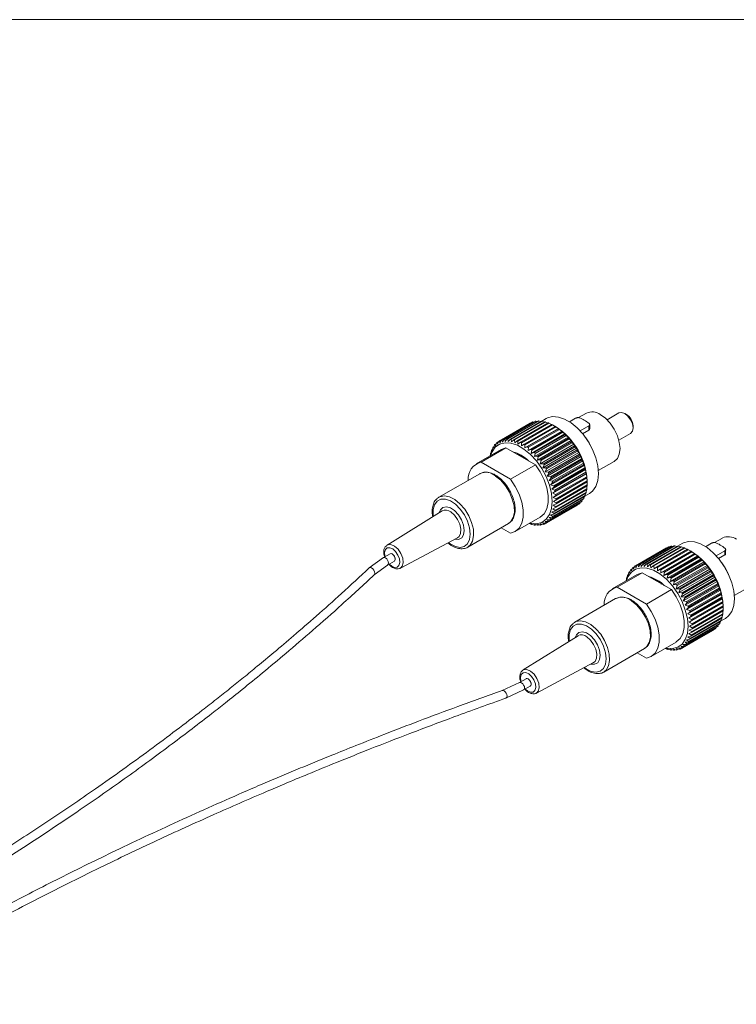
# Model space of a CAD drawing. Units: inches. Extents: x 0.3 to 10.6, y 0.4 to 8.2.
# Drawn here: x 9 to 9.7, y 7.2 to 8.2 of the extents above; entities that cross this region are included whole.
import ezdxf

# ---------------------------------------------------------------- set-up
doc = ezdxf.new("R2010")
doc.units = ezdxf.units.IN
doc.header["$MEASUREMENT"] = 0

msp = doc.modelspace()

# ---------------------------------------------------------------- linework, layer by layer
at = {"color": 7, "linetype": 'Continuous', "lineweight": 0}
for p, q in [((0.3299, 8.1921), (10.6299, 8.1921)), ((9.5497, 7.7771), (9.545, 7.7743)), ((9.5803, 7.7774), (9.574, 7.7738)), ((9.5915, 7.7828), (9.5833, 7.7781)), ((9.6253, 7.783), (9.613, 7.7759)), ((9.6332, 7.7814), (9.6315, 7.7824)), ((9.5329, 7.7722), (9.5006, 7.7536)), ((9.5332, 7.7724), (9.5009, 7.7538)), ((9.5353, 7.7734), (9.503, 7.7547)), ((9.5359, 7.7736), (9.5037, 7.755)), ((9.5382, 7.7742), (9.5059, 7.7556)), ((9.5389, 7.7743), (9.5066, 7.7557)), ((9.5413, 7.7745), (9.509, 7.7559)), ((9.5421, 7.7746), (9.5098, 7.7559)), ((9.5446, 7.7744), (9.5124, 7.7558)), ((9.5454, 7.7743), (9.5132, 7.7557)), ((9.5481, 7.7738), (9.5158, 7.7551)), ((9.5489, 7.7735), (9.5166, 7.7549)), ((9.5516, 7.7726), (9.5194, 7.754)), ((9.5525, 7.7723), (9.5202, 7.7537)), ((9.5552, 7.771), (9.523, 7.7524)), ((9.5561, 7.7706), (9.5238, 7.752)), ((9.5589, 7.769), (9.5266, 7.7504)), ((9.5624, 7.7668), (9.5273, 7.7465)), ((9.5597, 7.7684), (9.5275, 7.7498)), ((9.5625, 7.7665), (9.5302, 7.7479)), ((9.5634, 7.7658), (9.5311, 7.7472)), ((9.5335, 7.7724), (9.5332, 7.7724)), ((9.5368, 7.7734), (9.5359, 7.7736)), ((9.5403, 7.774), (9.5389, 7.7743)), ((9.5439, 7.774), (9.5421, 7.7746)), ((9.5476, 7.7735), (9.5454, 7.7743)), ((9.5513, 7.7724), (9.5489, 7.7735)), ((9.5551, 7.771), (9.5525, 7.7723)), ((9.5589, 7.769), (9.5561, 7.7706)), ((9.5596, 7.7686), (9.5589, 7.769)), ((9.5589, 7.769), (9.5589, 7.769)), ((9.5624, 7.7668), (9.5597, 7.7684)), ((9.5625, 7.7665), (9.5624, 7.7668)), ((9.5658, 7.7641), (9.5634, 7.7658)), ((9.5942, 7.7694), (9.5851, 7.7642)), ((9.5942, 7.7651), (9.5876, 7.7613)), ((9.5942, 7.7651), (9.5942, 7.7694)), ((9.595, 7.7664), (9.595, 7.7706)), ((9.6402, 7.7673), (9.6402, 7.7694)), ((9.5015, 7.7517), (9.503, 7.7547)), ((9.5037, 7.755), (9.5042, 7.7527)), ((9.5042, 7.7527), (9.5059, 7.7556)), ((9.5066, 7.7557), (9.5071, 7.7532)), ((9.5071, 7.7532), (9.509, 7.7559)), ((9.5098, 7.7559), (9.5102, 7.7532)), ((9.5102, 7.7532), (9.5124, 7.7558)), ((9.5132, 7.7557), (9.5135, 7.7528)), ((9.5135, 7.7528), (9.5158, 7.7551)), ((9.5166, 7.7549), (9.5169, 7.7519)), ((9.5658, 7.7641), (9.5308, 7.7439)), ((9.5661, 7.7636), (9.5338, 7.745)), ((9.5692, 7.7612), (9.5341, 7.7409)), ((9.5669, 7.7629), (9.5347, 7.7442)), ((9.5696, 7.7604), (9.5373, 7.7417)), ((9.5725, 7.7578), (9.5374, 7.7376)), ((9.5704, 7.7595), (9.5381, 7.7409)), ((9.5729, 7.7568), (9.5406, 7.7381)), ((9.5737, 7.7559), (9.5414, 7.7372)), ((9.5661, 7.7636), (9.5658, 7.7641)), ((9.5692, 7.7612), (9.5669, 7.7629)), ((9.5696, 7.7604), (9.5692, 7.7612)), ((9.5725, 7.7578), (9.5704, 7.7595)), ((9.5729, 7.7568), (9.5725, 7.7578)), ((9.5756, 7.7542), (9.5737, 7.7559)), ((9.6253, 7.7546), (9.6376, 7.7617)), ((9.5028, 7.745), (9.4768, 7.73)), ((9.5078, 7.7467), (9.4818, 7.7317)), ((9.4936, 7.745), (9.4929, 7.7445)), ((9.4929, 7.7445), (9.4933, 7.7435)), ((9.4933, 7.7435), (9.494, 7.7468)), ((9.4954, 7.7481), (9.4944, 7.7475)), ((9.4944, 7.7475), (9.4949, 7.7462)), ((9.4949, 7.7462), (9.4958, 7.7494)), ((9.4976, 7.7508), (9.4963, 7.75)), ((9.4963, 7.75), (9.4968, 7.7484)), ((9.4968, 7.7484), (9.4979, 7.7517)), ((9.5002, 7.7531), (9.4985, 7.7521)), ((9.4985, 7.7521), (9.499, 7.7503)), ((9.499, 7.7503), (9.5003, 7.7534)), ((9.5009, 7.7538), (9.5015, 7.7517)), ((9.5028, 7.745), (9.5078, 7.7467)), ((9.5384, 7.729), (9.5078, 7.7467)), ((9.5169, 7.7519), (9.5194, 7.754)), ((9.5202, 7.7537), (9.5203, 7.7505)), ((9.5203, 7.7505), (9.523, 7.7524)), ((9.5238, 7.752), (9.5238, 7.7487)), ((9.5238, 7.7487), (9.5266, 7.7504)), ((9.5275, 7.7498), (9.5273, 7.7465)), ((9.5273, 7.7465), (9.5302, 7.7479)), ((9.5311, 7.7472), (9.5308, 7.7439)), ((9.5308, 7.7439), (9.5338, 7.745)), ((9.5756, 7.7542), (9.5405, 7.7339)), ((9.5785, 7.7503), (9.5434, 7.73)), ((9.5761, 7.7529), (9.5438, 7.7342)), ((9.5768, 7.7519), (9.5445, 7.7333)), ((9.5812, 7.7462), (9.5462, 7.7259)), ((9.5791, 7.7487), (9.5468, 7.7301)), ((9.5797, 7.7477), (9.5475, 7.7291)), ((9.5818, 7.7444), (9.5495, 7.7257)), ((9.5761, 7.7529), (9.5756, 7.7542)), ((9.5785, 7.7503), (9.5768, 7.7519)), ((9.5791, 7.7487), (9.5785, 7.7503)), ((9.5812, 7.7462), (9.5797, 7.7477)), ((9.5818, 7.7444), (9.5812, 7.7462)), ((9.4913, 7.7383), (9.4915, 7.7404)), ((9.4922, 7.7415), (9.4917, 7.7412)), ((9.4917, 7.7412), (9.4921, 7.7404)), ((9.4921, 7.7404), (9.4926, 7.7438)), ((9.5347, 7.7442), (9.5341, 7.7409)), ((9.5341, 7.7409), (9.5373, 7.7417)), ((9.5381, 7.7409), (9.5374, 7.7376)), ((9.5374, 7.7376), (9.5406, 7.7381)), ((9.5414, 7.7372), (9.5405, 7.7339)), ((9.5405, 7.7339), (9.5438, 7.7342)), ((9.5837, 7.7419), (9.5486, 7.7217)), ((9.5824, 7.7433), (9.5501, 7.7247)), ((9.5859, 7.7375), (9.5508, 7.7173)), ((9.5843, 7.7399), (9.552, 7.7212)), ((9.5848, 7.7388), (9.5525, 7.7201)), ((9.5864, 7.7352), (9.5542, 7.7166)), ((9.5837, 7.7419), (9.5824, 7.7433)), ((9.5843, 7.7399), (9.5837, 7.7419)), ((9.5859, 7.7375), (9.5848, 7.7388)), ((9.5864, 7.7352), (9.5859, 7.7375)), ((9.4818, 7.7317), (9.5124, 7.714)), ((9.5384, 7.729), (9.5124, 7.714)), ((9.5445, 7.7333), (9.5434, 7.73)), ((9.5434, 7.73), (9.5468, 7.7301)), ((9.5475, 7.7291), (9.5462, 7.7259)), ((9.5462, 7.7259), (9.5495, 7.7257)), ((9.5501, 7.7247), (9.5486, 7.7217)), ((9.5878, 7.733), (9.5527, 7.7128)), ((9.5894, 7.7285), (9.5543, 7.7083)), ((9.5869, 7.7341), (9.5547, 7.7155)), ((9.5907, 7.724), (9.5556, 7.7038)), ((9.5883, 7.7305), (9.556, 7.7119)), ((9.5887, 7.7294), (9.5564, 7.7108)), ((9.5898, 7.7258), (9.5576, 7.7072)), ((9.5901, 7.7247), (9.5579, 7.7061)), ((9.5878, 7.733), (9.5869, 7.7341)), ((9.5883, 7.7305), (9.5878, 7.733)), ((9.5894, 7.7285), (9.5887, 7.7294)), ((9.5898, 7.7258), (9.5894, 7.7285)), ((9.5907, 7.724), (9.5901, 7.7247)), ((9.591, 7.7212), (9.5907, 7.724)), ((9.6039, 7.7229), (9.6205, 7.7325)), ((9.4804, 7.7197), (9.4379, 7.6952)), ((9.4808, 7.72), (9.4804, 7.7197)), ((9.5486, 7.7217), (9.552, 7.7212)), ((9.5525, 7.7201), (9.5508, 7.7173)), ((9.5508, 7.7173), (9.5542, 7.7166)), ((9.5547, 7.7155), (9.5527, 7.7128)), ((9.5916, 7.7196), (9.5565, 7.6994)), ((9.5921, 7.7153), (9.557, 7.695)), ((9.591, 7.7212), (9.5587, 7.7025)), ((9.5912, 7.7201), (9.559, 7.7014)), ((9.5918, 7.7166), (9.5595, 7.698)), ((9.5919, 7.7155), (9.5597, 7.6969)), ((9.5916, 7.7196), (9.5912, 7.7201)), ((9.5918, 7.7166), (9.5916, 7.7196)), ((9.5921, 7.7153), (9.5919, 7.7155)), ((9.5922, 7.7122), (9.5921, 7.7153)), ((9.5527, 7.7128), (9.556, 7.7119)), ((9.5564, 7.7108), (9.5543, 7.7083)), ((9.5543, 7.7083), (9.5576, 7.7072)), ((9.5579, 7.7061), (9.5556, 7.7038)), ((9.5556, 7.7038), (9.5587, 7.7025)), ((9.5923, 7.7112), (9.5572, 7.6909)), ((9.5919, 7.704), (9.5597, 7.6853)), ((9.5922, 7.7122), (9.56, 7.6936)), ((9.5923, 7.7112), (9.56, 7.6925)), ((9.5923, 7.708), (9.56, 7.6893)), ((9.5922, 7.707), (9.56, 7.6884)), ((9.5919, 7.704), (9.5921, 7.7069)), ((9.5923, 7.7112), (9.5923, 7.712)), ((9.5923, 7.7112), (9.5923, 7.7112)), ((9.5923, 7.708), (9.5923, 7.7112)), ((9.4371, 7.6947), (9.4379, 7.6952)), ((9.5883, 7.6932), (9.556, 7.6745)), ((9.5887, 7.6938), (9.5564, 7.6752)), ((9.559, 7.7014), (9.5565, 7.6994)), ((9.5565, 7.6994), (9.5595, 7.698)), ((9.5597, 7.6969), (9.557, 7.695)), ((9.557, 7.695), (9.56, 7.6936)), ((9.5898, 7.6961), (9.5576, 7.6775)), ((9.5901, 7.6969), (9.5579, 7.6782)), ((9.591, 7.6994), (9.5587, 7.6808)), ((9.5912, 7.7002), (9.559, 7.6816)), ((9.5918, 7.703), (9.5595, 7.6844)), ((9.5887, 7.6938), (9.5891, 7.6957)), ((9.59, 7.6964), (9.5947, 7.6991)), ((9.5901, 7.6969), (9.5905, 7.6991)), ((9.5912, 7.7002), (9.5915, 7.7029)), ((9.5498, 7.6684), (9.5821, 7.687)), ((9.5824, 7.6872), (9.5501, 7.6686)), ((9.5843, 7.6885), (9.552, 7.6699)), ((9.5848, 7.689), (9.5525, 7.6703)), ((9.5864, 7.6906), (9.5542, 7.672)), ((9.5869, 7.6912), (9.5547, 7.6726)), ((9.5595, 7.6844), (9.5565, 7.6833)), ((9.5565, 7.6833), (9.559, 7.6816)), ((9.56, 7.6884), (9.557, 7.687)), ((9.557, 7.687), (9.5597, 7.6853)), ((9.56, 7.6925), (9.5572, 7.6909)), ((9.5572, 7.6909), (9.56, 7.6893)), ((9.5824, 7.6872), (9.5825, 7.6875)), ((9.5848, 7.689), (9.5851, 7.6898)), ((9.5869, 7.6912), (9.5873, 7.6926)), ((9.4412, 7.6812), (9.384, 7.6454)), ((9.5174, 7.6596), (9.5434, 7.6746)), ((9.556, 7.6745), (9.5527, 7.6742)), ((9.5527, 7.6742), (9.5547, 7.6726)), ((9.5576, 7.6775), (9.5543, 7.6769)), ((9.5543, 7.6769), (9.5564, 7.6752)), ((9.5587, 7.6808), (9.5556, 7.6799)), ((9.5556, 7.6799), (9.5579, 7.6782)), ((9.4679, 7.6433), (9.5104, 7.6678)), ((9.5124, 7.6579), (9.5028, 7.6634)), ((9.5338, 7.6671), (9.5319, 7.668)), ((9.5373, 7.6663), (9.5341, 7.6676)), ((9.5341, 7.6676), (9.5347, 7.6669)), ((9.5352, 7.6672), (9.5347, 7.6669)), ((9.5406, 7.6661), (9.5374, 7.6671)), ((9.5374, 7.6671), (9.5381, 7.6662)), ((9.5388, 7.6667), (9.5381, 7.6662)), ((9.5438, 7.6663), (9.5405, 7.6672)), ((9.5405, 7.6672), (9.5414, 7.6661)), ((9.5424, 7.6667), (9.5414, 7.6661)), ((9.5468, 7.667), (9.5434, 7.6677)), ((9.5434, 7.6677), (9.5445, 7.6664)), ((9.5459, 7.6672), (9.5445, 7.6664)), ((9.5495, 7.6682), (9.5462, 7.6686)), ((9.5462, 7.6686), (9.5475, 7.6673)), ((9.5492, 7.6683), (9.5475, 7.6673)), ((9.552, 7.6699), (9.5486, 7.6701)), ((9.5486, 7.6701), (9.5501, 7.6686)), ((9.5542, 7.672), (9.5508, 7.6719)), ((9.5508, 7.6719), (9.5525, 7.6703)), ((9.3978, 7.6215), (9.4574, 7.6531)), ((9.7331, 7.6528), (9.7249, 7.6481)), ((9.4493, 7.6462), (9.4502, 7.6456)), ((9.4692, 7.6442), (9.4679, 7.6433)), ((9.6745, 7.6423), (9.6422, 7.6237)), ((9.6748, 7.6425), (9.6425, 7.6238)), ((9.6768, 7.6434), (9.6446, 7.6248)), ((9.6775, 7.6437), (9.6453, 7.625)), ((9.6798, 7.6442), (9.6475, 7.6256)), ((9.6805, 7.6444), (9.6482, 7.6258)), ((9.6829, 7.6446), (9.6506, 7.626)), ((9.6837, 7.6446), (9.6514, 7.626)), ((9.6862, 7.6444), (9.6539, 7.6258)), ((9.687, 7.6443), (9.6547, 7.6257)), ((9.6896, 7.6438), (9.6574, 7.6252)), ((9.6905, 7.6436), (9.6582, 7.6249)), ((9.6932, 7.6427), (9.6609, 7.624)), ((9.6941, 7.6423), (9.6618, 7.6237)), ((9.6751, 7.6424), (9.6748, 7.6425)), ((9.6784, 7.6435), (9.6775, 7.6437)), ((9.6819, 7.644), (9.6805, 7.6444)), ((9.6855, 7.644), (9.6837, 7.6446)), ((9.6912, 7.6471), (9.6865, 7.6444)), ((9.6891, 7.6435), (9.687, 7.6443)), ((9.6929, 7.6425), (9.6905, 7.6436)), ((9.6967, 7.641), (9.6941, 7.6423)), ((9.7219, 7.6475), (9.7155, 7.6438)), ((9.3802, 7.6324), (9.3654, 7.6217)), ((9.3871, 7.6364), (9.3801, 7.6324)), ((9.6968, 7.6411), (9.6646, 7.6225)), ((9.6977, 7.6406), (9.6654, 7.622)), ((9.7005, 7.639), (9.6682, 7.6204)), ((9.704, 7.6368), (9.6689, 7.6166)), ((9.7013, 7.6385), (9.6691, 7.6198)), ((9.7041, 7.6365), (9.6718, 7.6179)), ((9.7074, 7.6342), (9.6723, 7.6139)), ((9.7049, 7.6359), (9.6727, 7.6173)), ((9.7077, 7.6337), (9.6754, 7.615)), ((9.7085, 7.6329), (9.6762, 7.6143)), ((9.7005, 7.639), (9.6977, 7.6406)), ((9.7012, 7.6386), (9.7005, 7.639)), ((9.7005, 7.639), (9.7005, 7.639)), ((9.704, 7.6368), (9.7013, 7.6385)), ((9.7041, 7.6365), (9.704, 7.6368)), ((9.7074, 7.6342), (9.7049, 7.6359)), ((9.7077, 7.6337), (9.7074, 7.6342)), ((9.7108, 7.6312), (9.7085, 7.6329)), ((9.7358, 7.6395), (9.7267, 7.6342)), ((9.7358, 7.6352), (9.7292, 7.6314)), ((9.7358, 7.6352), (9.7358, 7.6395)), ((9.7365, 7.6364), (9.7365, 7.6407)), ((9.3704, 7.6144), (9.3846, 7.6247)), ((9.3846, 7.6247), (9.3916, 7.6287)), ((9.6384, 7.6185), (9.6395, 7.6217)), ((9.6418, 7.6232), (9.64, 7.6222)), ((9.64, 7.6222), (9.6406, 7.6204)), ((9.6406, 7.6204), (9.6419, 7.6235)), ((9.6425, 7.6238), (9.6431, 7.6218)), ((9.6431, 7.6218), (9.6446, 7.6248)), ((9.6453, 7.625), (9.6458, 7.6227)), ((9.6458, 7.6227), (9.6475, 7.6256)), ((9.6482, 7.6258), (9.6487, 7.6233)), ((9.6487, 7.6233), (9.6506, 7.626)), ((9.6514, 7.626), (9.6518, 7.6233)), ((9.6518, 7.6233), (9.6539, 7.6258)), ((9.6547, 7.6257), (9.6551, 7.6229)), ((9.6551, 7.6229), (9.6574, 7.6252)), ((9.6582, 7.6249), (9.6585, 7.6219)), ((9.6585, 7.6219), (9.6609, 7.624)), ((9.6618, 7.6237), (9.6619, 7.6206)), ((9.6619, 7.6206), (9.6646, 7.6225)), ((9.6654, 7.622), (9.6654, 7.6188)), ((9.7108, 7.6312), (9.6757, 7.6109)), ((9.7111, 7.6304), (9.6789, 7.6118)), ((9.7141, 7.6279), (9.679, 7.6076)), ((9.7119, 7.6296), (9.6797, 7.6109)), ((9.7172, 7.6242), (9.6821, 7.604)), ((9.7145, 7.6268), (9.6822, 7.6082)), ((9.7153, 7.6259), (9.683, 7.6073)), ((9.7177, 7.6229), (9.6854, 7.6043)), ((9.7184, 7.6219), (9.6861, 7.6033)), ((9.7111, 7.6304), (9.7108, 7.6312)), ((9.7141, 7.6279), (9.7119, 7.6296)), ((9.7145, 7.6268), (9.7141, 7.6279)), ((9.7172, 7.6242), (9.7153, 7.6259)), ((9.7177, 7.6229), (9.7172, 7.6242)), ((9.7201, 7.6204), (9.7184, 7.6219)), ((9.6444, 7.615), (9.6184, 7.6)), ((9.6494, 7.6167), (9.6234, 7.6017)), ((9.6338, 7.6116), (9.6333, 7.6113)), ((9.6333, 7.6113), (9.6336, 7.6105)), ((9.6336, 7.6105), (9.6342, 7.6138)), ((9.6352, 7.615), (9.6345, 7.6146)), ((9.6345, 7.6146), (9.6349, 7.6135)), ((9.6349, 7.6135), (9.6356, 7.6169)), ((9.637, 7.6181), (9.636, 7.6175)), ((9.636, 7.6175), (9.6365, 7.6162)), ((9.6365, 7.6162), (9.6374, 7.6195)), ((9.6392, 7.6208), (9.6379, 7.6201)), ((9.6379, 7.6201), (9.6384, 7.6185)), ((9.6444, 7.615), (9.6494, 7.6167)), ((9.68, 7.5991), (9.6494, 7.6167)), ((9.6654, 7.6188), (9.6682, 7.6204)), ((9.6691, 7.6198), (9.6689, 7.6166)), ((9.6689, 7.6166), (9.6718, 7.6179)), ((9.6727, 7.6173), (9.6723, 7.6139)), ((9.6723, 7.6139), (9.6754, 7.615)), ((9.6762, 7.6143), (9.6757, 7.6109)), ((9.6757, 7.6109), (9.6789, 7.6118)), ((9.7201, 7.6204), (9.685, 7.6001)), ((9.7228, 7.6162), (9.6877, 7.596)), ((9.7206, 7.6188), (9.6884, 7.6001)), ((9.7213, 7.6177), (9.689, 7.5991)), ((9.7253, 7.612), (9.6902, 7.5917)), ((9.7234, 7.6144), (9.6911, 7.5958)), ((9.724, 7.6133), (9.6917, 7.5947)), ((9.7206, 7.6188), (9.7201, 7.6204)), ((9.7228, 7.6162), (9.7213, 7.6177)), ((9.7234, 7.6144), (9.7228, 7.6162)), ((9.7253, 7.612), (9.724, 7.6133)), ((9.7258, 7.6099), (9.7253, 7.612)), ((9.6234, 7.6017), (9.654, 7.5841)), ((9.6329, 7.6084), (9.6331, 7.6104)), ((9.6797, 7.6109), (9.679, 7.6076)), ((9.679, 7.6076), (9.6822, 7.6082)), ((9.683, 7.6073), (9.6821, 7.604)), ((9.6821, 7.604), (9.6854, 7.6043)), ((9.6861, 7.6033), (9.685, 7.6001)), ((9.7275, 7.6076), (9.6924, 7.5873)), ((9.7258, 7.6099), (9.6936, 7.5913)), ((9.7264, 7.6088), (9.6941, 7.5902)), ((9.7294, 7.6031), (9.6943, 7.5828)), ((9.728, 7.6053), (9.6958, 7.5866)), ((9.7285, 7.6042), (9.6962, 7.5855)), ((9.7275, 7.6076), (9.7264, 7.6088)), ((9.728, 7.6053), (9.7275, 7.6076)), ((9.7294, 7.6031), (9.7285, 7.6042)), ((9.7299, 7.6006), (9.7294, 7.6031)), ((9.7455, 7.5929), (9.7621, 7.6025)), ((9.68, 7.5991), (9.654, 7.5841)), ((9.685, 7.6001), (9.6884, 7.6001)), ((9.689, 7.5991), (9.6877, 7.596)), ((9.6877, 7.596), (9.6911, 7.5958)), ((9.6917, 7.5947), (9.6902, 7.5917)), ((9.6902, 7.5917), (9.6936, 7.5913)), ((9.731, 7.5986), (9.6959, 7.5783)), ((9.7322, 7.5941), (9.6971, 7.5738)), ((9.7299, 7.6006), (9.6976, 7.582)), ((9.7303, 7.5995), (9.698, 7.5808)), ((9.7314, 7.5959), (9.6991, 7.5773)), ((9.7317, 7.5948), (9.6995, 7.5761)), ((9.7326, 7.5912), (9.7003, 7.5726)), ((9.731, 7.5986), (9.7303, 7.5995)), ((9.7314, 7.5959), (9.731, 7.5986)), ((9.7322, 7.5941), (9.7317, 7.5948)), ((9.7326, 7.5912), (9.7322, 7.5941)), ((9.6219, 7.5898), (9.5795, 7.5653)), ((9.6224, 7.59), (9.6219, 7.5898)), ((9.6941, 7.5902), (9.6924, 7.5873)), ((9.6924, 7.5873), (9.6958, 7.5866)), ((9.6962, 7.5855), (9.6943, 7.5828)), ((9.6943, 7.5828), (9.6976, 7.582)), ((9.698, 7.5808), (9.6959, 7.5783)), ((9.7331, 7.5897), (9.6981, 7.5694)), ((9.7337, 7.5854), (9.6986, 7.5651)), ((9.7339, 7.5812), (9.6988, 7.561)), ((9.7328, 7.5901), (9.7005, 7.5715)), ((9.7334, 7.5867), (9.7011, 7.568)), ((9.7335, 7.5856), (9.7012, 7.567)), ((9.7338, 7.5822), (9.7015, 7.5636)), ((9.7338, 7.5812), (9.7016, 7.5626)), ((9.7331, 7.5897), (9.7328, 7.5901)), ((9.7334, 7.5867), (9.7331, 7.5897)), ((9.7337, 7.5854), (9.7335, 7.5856)), ((9.7338, 7.5822), (9.7337, 7.5854)), ((9.7339, 7.5812), (9.7338, 7.5812)), ((9.7338, 7.578), (9.7339, 7.5812)), ((9.7339, 7.5812), (9.7339, 7.582)), ((9.6959, 7.5783), (9.6991, 7.5773)), ((9.6995, 7.5761), (9.6971, 7.5738)), ((9.6971, 7.5738), (9.7003, 7.5726)), ((9.7005, 7.5715), (9.6981, 7.5694)), ((9.7328, 7.5703), (9.7005, 7.5517)), ((9.7334, 7.5731), (9.7011, 7.5545)), ((9.7335, 7.574), (9.7012, 7.5554)), ((9.7338, 7.577), (9.7015, 7.5584)), ((9.7338, 7.578), (9.7016, 7.5594)), ((9.7328, 7.5703), (9.7331, 7.5729)), ((9.7335, 7.574), (9.7337, 7.5769)), ((9.5787, 7.5647), (9.5795, 7.5653)), ((9.728, 7.5607), (9.6958, 7.542)), ((9.7285, 7.5612), (9.6962, 7.5426)), ((9.7299, 7.5632), (9.6976, 7.5446)), ((9.7303, 7.5639), (9.698, 7.5452)), ((9.6981, 7.5694), (9.7011, 7.568)), ((9.7012, 7.567), (9.6986, 7.5651)), ((9.6986, 7.5651), (9.7015, 7.5636)), ((9.7016, 7.5626), (9.6988, 7.561)), ((9.6988, 7.561), (9.7016, 7.5594)), ((9.7314, 7.5661), (9.6991, 7.5475)), ((9.7317, 7.5669), (9.6995, 7.5483)), ((9.7326, 7.5695), (9.7003, 7.5508)), ((9.7285, 7.5612), (9.7289, 7.5626)), ((9.7303, 7.5639), (9.7307, 7.5657)), ((9.7315, 7.5665), (9.7362, 7.5692)), ((9.7317, 7.5669), (9.7321, 7.5692)), ((9.5828, 7.5512), (9.5256, 7.5155)), ((9.6914, 7.5384), (9.7237, 7.5571)), ((9.724, 7.5572), (9.6917, 7.5386)), ((9.7258, 7.5585), (9.6936, 7.5399)), ((9.7264, 7.559), (9.6941, 7.5404)), ((9.7003, 7.5508), (9.6971, 7.55)), ((9.6971, 7.55), (9.6995, 7.5483)), ((9.7011, 7.5545), (9.6981, 7.5534)), ((9.6981, 7.5534), (9.7005, 7.5517)), ((9.7015, 7.5584), (9.6986, 7.557)), ((9.6986, 7.557), (9.7012, 7.5554)), ((9.724, 7.5572), (9.7241, 7.5575)), ((9.7264, 7.559), (9.7267, 7.5599)), ((9.659, 7.5296), (9.685, 7.5446)), ((9.6936, 7.5399), (9.6902, 7.5401)), ((9.6902, 7.5401), (9.6917, 7.5386)), ((9.6958, 7.542), (9.6924, 7.542)), ((9.6924, 7.542), (9.6941, 7.5404)), ((9.6976, 7.5446), (9.6943, 7.5443)), ((9.6943, 7.5443), (9.6962, 7.5426)), ((9.6991, 7.5475), (9.6959, 7.5469)), ((9.6959, 7.5469), (9.698, 7.5452)), ((9.6095, 7.5133), (9.6519, 7.5378)), ((9.654, 7.5279), (9.6444, 7.5335)), ((9.6754, 7.5372), (9.6735, 7.538)), ((9.6789, 7.5364), (9.6757, 7.5376)), ((9.6757, 7.5376), (9.6762, 7.5369)), ((9.6767, 7.5372), (9.6762, 7.5369)), ((9.6822, 7.5361), (9.679, 7.5372)), ((9.679, 7.5372), (9.6797, 7.5363)), ((9.6804, 7.5367), (9.6797, 7.5363)), ((9.6854, 7.5363), (9.6821, 7.5372)), ((9.6821, 7.5372), (9.683, 7.5361)), ((9.684, 7.5367), (9.683, 7.5361)), ((9.6884, 7.5371), (9.685, 7.5377)), ((9.685, 7.5377), (9.6861, 7.5365)), ((9.6875, 7.5372), (9.6861, 7.5365)), ((9.6911, 7.5383), (9.6877, 7.5387)), ((9.6877, 7.5387), (9.689, 7.5373)), ((9.6908, 7.5383), (9.689, 7.5373)), ((9.5394, 7.4915), (9.5989, 7.5232)), ((9.5909, 7.5162), (9.5917, 7.5156)), ((9.6108, 7.5142), (9.6095, 7.5133)), ((9.5218, 7.5024), (9.5038, 7.4942)), ((9.5287, 7.5064), (9.5218, 7.5024)), ((9.5262, 7.4947), (9.5331, 7.4988)), ((9.5078, 7.4863), (9.5262, 7.4947))]:
    msp.add_line(p, q, dxfattribs=at)
at = {"color": 7, "linetype": 'Continuous', "lineweight": 0, "flags": 128}
for points in [[(9.5497, 7.7771), (9.5509, 7.7777), (9.5563, 7.7791), (9.5623, 7.7787), (9.5688, 7.7766), (9.5755, 7.7727), (9.582, 7.7674), (9.5881, 7.7607), (9.5935, 7.7531), (9.5979, 7.7448), (9.6012, 7.7363), (9.6033, 7.7278), (9.604, 7.7197), (9.6033, 7.7125), (9.6012, 7.7064), (9.5979, 7.7016), (9.5947, 7.6991)], [(9.606, 7.7813), (9.6113, 7.7775), (9.6163, 7.7722), (9.6205, 7.766), (9.6238, 7.7592), (9.6258, 7.7523), (9.6265, 7.7458), (9.6258, 7.7401), (9.6238, 7.7355), (9.6205, 7.7325), (9.6205, 7.7325)], [(9.6376, 7.7617), (9.6376, 7.7617), (9.6395, 7.7639), (9.6402, 7.7673), (9.6395, 7.7715), (9.6376, 7.7759), (9.6348, 7.7797), (9.6315, 7.7824), (9.6281, 7.7835), (9.6253, 7.783)], [(9.591, 7.7569), (9.5944, 7.7517), (9.5978, 7.745)], [(9.5324, 7.6682), (9.5332, 7.6681), (9.5394, 7.6677), (9.545, 7.6691), (9.5495, 7.6723), (9.553, 7.6772), (9.5551, 7.6835), (9.5558, 7.6909), (9.5551, 7.6992), (9.553, 7.7079), (9.5495, 7.7167), (9.545, 7.7252), (9.5394, 7.733), (9.5332, 7.7398), (9.5265, 7.7453), (9.5197, 7.7493), (9.513, 7.7515), (9.5068, 7.7519), (9.5012, 7.7504), (9.4967, 7.7472), (9.4933, 7.7424), (9.4918, 7.7386)], [(9.5384, 7.729), (9.5434, 7.7215), (9.5474, 7.7134), (9.5502, 7.7051), (9.5517, 7.697), (9.5517, 7.6896), (9.5502, 7.6832), (9.5474, 7.6781), (9.5434, 7.6746), (9.5434, 7.6746)], [(9.5104, 7.6678), (9.5129, 7.6699), (9.5154, 7.6742), (9.5165, 7.6798), (9.5162, 7.6864), (9.5144, 7.6934), (9.5114, 7.7005), (9.5073, 7.7072), (9.5023, 7.7129), (9.4969, 7.7173)], [(9.5124, 7.714), (9.5175, 7.7065), (9.5215, 7.6984), (9.5242, 7.6901), (9.5257, 7.682), (9.5257, 7.6746), (9.5242, 7.6682), (9.5215, 7.6631), (9.5175, 7.6596), (9.5124, 7.6579)], [(9.4478, 7.6481), (9.4498, 7.6467), (9.4551, 7.644), (9.46, 7.6431), (9.4644, 7.6441), (9.4677, 7.6469), (9.4699, 7.6513), (9.4706, 7.6569), (9.4699, 7.6634), (9.4678, 7.6702), (9.4645, 7.6769), (9.4602, 7.6829), (9.4552, 7.6879), (9.4499, 7.6914), (9.4447, 7.6931), (9.44, 7.6931), (9.4361, 7.6912), (9.4334, 7.6875), (9.4319, 7.6825), (9.4319, 7.6764), (9.432, 7.6754)], [(9.4379, 7.6952), (9.439, 7.6958), (9.4437, 7.6966), (9.4489, 7.6956), (9.4545, 7.6928), (9.4599, 7.6884), (9.4648, 7.6827), (9.469, 7.676), (9.472, 7.6689), (9.4738, 7.6619), (9.4741, 7.6553), (9.473, 7.6497), (9.4705, 7.6454), (9.4692, 7.6442)], [(9.4384, 7.6794), (9.4395, 7.6821), (9.4421, 7.6846), (9.4457, 7.6853), (9.4499, 7.6841), (9.4543, 7.6813), (9.4583, 7.677), (9.4615, 7.6718), (9.4636, 7.6662), (9.4644, 7.6608), (9.4637, 7.6562), (9.4617, 7.6529), (9.4585, 7.6513), (9.4545, 7.6515), (9.4544, 7.6516)], [(9.4574, 7.6531), (9.4589, 7.6544), (9.4605, 7.6576), (9.4608, 7.662), (9.4597, 7.6671), (9.4574, 7.6721), (9.4541, 7.6766), (9.4503, 7.68)], [(9.3899, 7.6414), (9.3868, 7.6427), (9.3841, 7.6425), (9.3822, 7.6408), (9.3813, 7.6378), (9.3817, 7.634), (9.3819, 7.6334)], [(9.384, 7.6454), (9.3846, 7.6457), (9.3879, 7.646), (9.3917, 7.6444), (9.3954, 7.6411), (9.3984, 7.6366), (9.4003, 7.6317), (9.4008, 7.6271), (9.3998, 7.6234), (9.3978, 7.6215)], [(9.6912, 7.6471), (9.6925, 7.6477), (9.6978, 7.6491), (9.7039, 7.6488), (9.7104, 7.6466), (9.7171, 7.6428), (9.7236, 7.6374), (9.7297, 7.6308), (9.735, 7.6232), (9.7395, 7.6149), (9.7428, 7.6063), (9.7449, 7.5978), (9.7456, 7.5898), (9.7449, 7.5825), (9.7428, 7.5764), (9.7395, 7.5717), (9.7362, 7.5692)], [(9.3802, 7.6324), (9.3812, 7.6326), (9.3824, 7.6322), (9.3836, 7.6312), (9.3846, 7.6298), (9.3853, 7.6283), (9.3855, 7.6267), (9.3853, 7.6255), (9.3846, 7.6247)], [(9.3863, 7.6257), (9.3887, 7.6237), (9.3918, 7.6223), (9.3945, 7.6225), (9.3964, 7.6243), (9.3973, 7.6273), (9.3969, 7.6311), (9.3953, 7.6351), (9.3929, 7.6387), (9.3899, 7.6414), (9.3899, 7.6414)], [(9.3916, 7.6287), (9.3921, 7.6293), (9.3925, 7.6305), (9.3923, 7.632), (9.3917, 7.6336), (9.3907, 7.635), (9.3896, 7.636), (9.3884, 7.6366), (9.3873, 7.6365), (9.3871, 7.6364)], [(9.3871, 7.6364), (9.3881, 7.6366), (9.3893, 7.6362), (9.3905, 7.6352), (9.3916, 7.6338), (9.3922, 7.6323), (9.3925, 7.6307), (9.3922, 7.6295), (9.3916, 7.6287), (9.3915, 7.6287)], [(9.3654, 7.6217), (9.3657, 7.6219), (9.3667, 7.6221), (9.3679, 7.6217), (9.3691, 7.6207), (9.3701, 7.6193), (9.3708, 7.6178), (9.3711, 7.6162), (9.3708, 7.615), (9.3704, 7.6144)], [(9.674, 7.5383), (9.6748, 7.5381), (9.681, 7.5377), (9.6866, 7.5392), (9.6911, 7.5424), (9.6945, 7.5472), (9.6967, 7.5535), (9.6974, 7.561), (9.6967, 7.5692), (9.6945, 7.5779), (9.6911, 7.5867), (9.6866, 7.5952), (9.681, 7.6031), (9.6748, 7.6099), (9.6681, 7.6154), (9.6613, 7.6193), (9.6546, 7.6215), (9.6484, 7.6219), (9.6428, 7.6205), (9.6383, 7.6173), (9.6348, 7.6124), (9.6334, 7.6086)], [(9.7326, 7.6269), (9.736, 7.6217), (9.7394, 7.6151)], [(9.68, 7.5991), (9.685, 7.5915), (9.689, 7.5834), (9.6918, 7.5751), (9.6932, 7.5671), (9.6932, 7.5596), (9.6918, 7.5532), (9.689, 7.5481), (9.685, 7.5447), (9.685, 7.5446)], [(9.6519, 7.5378), (9.6545, 7.5399), (9.657, 7.5442), (9.6581, 7.5498), (9.6578, 7.5564), (9.656, 7.5635), (9.653, 7.5706), (9.6488, 7.5772), (9.6439, 7.5829), (9.6385, 7.5874)], [(9.654, 7.5841), (9.659, 7.5765), (9.663, 7.5684), (9.6658, 7.5601), (9.6672, 7.5521), (9.6672, 7.5446), (9.6658, 7.5382), (9.663, 7.5331), (9.659, 7.5297), (9.654, 7.5279)], [(9.5894, 7.5181), (9.5913, 7.5167), (9.5966, 7.514), (9.6016, 7.5132), (9.606, 7.5142), (9.6093, 7.517), (9.6114, 7.5214), (9.6122, 7.527), (9.6115, 7.5335), (9.6094, 7.5403), (9.6061, 7.547), (9.6017, 7.553), (9.5968, 7.5579), (9.5915, 7.5614), (9.5863, 7.5632), (9.5816, 7.5631), (9.5777, 7.5612), (9.5749, 7.5576), (9.5735, 7.5525), (9.5735, 7.5464), (9.5736, 7.5455)], [(9.5795, 7.5653), (9.5806, 7.5658), (9.5852, 7.5667), (9.5905, 7.5657), (9.596, 7.5629), (9.6015, 7.5584), (9.6064, 7.5527), (9.6105, 7.5461), (9.6136, 7.539), (9.6153, 7.5319), (9.6157, 7.5253), (9.6146, 7.5197), (9.6121, 7.5154), (9.6108, 7.5142)], [(9.5799, 7.5494), (9.5811, 7.5521), (9.5837, 7.5546), (9.5873, 7.5553), (9.5915, 7.5542), (9.5958, 7.5513), (9.5998, 7.547), (9.6031, 7.5418), (9.6052, 7.5362), (9.6059, 7.5308), (9.6053, 7.5263), (9.6033, 7.523), (9.6001, 7.5214), (9.5961, 7.5216), (9.596, 7.5216)], [(9.5989, 7.5232), (9.6005, 7.5244), (9.6021, 7.5277), (9.6024, 7.5321), (9.6013, 7.5371), (9.599, 7.5422), (9.5957, 7.5467), (9.5918, 7.55)], [(9.5315, 7.5115), (9.5284, 7.5128), (9.5257, 7.5126), (9.5237, 7.5108), (9.5229, 7.5078), (9.5233, 7.504), (9.5235, 7.5034)], [(9.5256, 7.5155), (9.5262, 7.5158), (9.5295, 7.5161), (9.5333, 7.5144), (9.537, 7.5111), (9.54, 7.5067), (9.5419, 7.5018), (9.5423, 7.4971), (9.5413, 7.4935), (9.5394, 7.4915)], [(9.5279, 7.4957), (9.5303, 7.4937), (9.5334, 7.4924), (9.5361, 7.4926), (9.538, 7.4943), (9.5389, 7.4973), (9.5385, 7.5011), (9.5369, 7.5051), (9.5345, 7.5088), (9.5315, 7.5115)], [(9.5218, 7.5024), (9.5218, 7.5024), (9.5228, 7.5026), (9.524, 7.5022), (9.5252, 7.5012), (9.5262, 7.4998), (9.5269, 7.4983), (9.5271, 7.4968)], [(9.5331, 7.4988), (9.5337, 7.4994), (9.534, 7.5005), (9.5339, 7.502), (9.5333, 7.5036), (9.5323, 7.505), (9.5311, 7.5061), (9.5299, 7.5066), (9.5289, 7.5065), (9.5287, 7.5064)], [(9.5287, 7.5064), (9.5287, 7.5064), (9.5297, 7.5066), (9.5309, 7.5062), (9.5321, 7.5053), (9.5331, 7.5039), (9.5338, 7.5023), (9.5341, 7.5008)], [(9.5341, 7.5008), (9.5338, 7.4995), (9.5331, 7.4988)], [(9.5038, 7.4942), (9.5046, 7.4943), (9.5058, 7.4939), (9.507, 7.4929), (9.508, 7.4915), (9.5087, 7.49), (9.5089, 7.4884)], [(9.5089, 7.4884), (9.5087, 7.4872), (9.508, 7.4864), (9.5078, 7.4863)], [(9.5271, 7.4968), (9.5269, 7.4955), (9.5262, 7.4947), (9.5262, 7.4947)]]:
    msp.add_lwpolyline(points, dxfattribs=at)
at = {"color": 7, "linetype": 'Continuous', "lineweight": 0}
for centre, radius, start, end in [((9.5734, 7.7478), 0.0319, 49.2151, 70.7903), ((9.5975, 7.7695), 0.0146, 54.3174, 114.3721), ((9.6251, 7.7687), 0.0151, 2.6058, 57.3888), ((9.5413, 7.7575), 0.0169, 108.474, 110.9025), ((9.5417, 7.756), 0.0186, 98.652, 100.9362), ((9.5419, 7.7532), 0.0213, 89.5937, 91.6775), ((9.5417, 7.7494), 0.0252, 81.4345, 83.2994), ((9.5407, 7.7445), 0.0301, 74.1769, 75.8315), ((9.5388, 7.7389), 0.0361, 67.7423, 69.21), ((9.536, 7.7328), 0.0428, 62.0168, 63.3262), ((9.5324, 7.7265), 0.0501, 56.8803, 58.0597), ((9.5215, 7.7089), 0.0708, 2.5246, 57.4701), ((9.5281, 7.7204), 0.0575, 52.221, 53.2959), ((9.509, 7.7389), 0.0169, 108.474, 110.9025), ((9.5094, 7.7373), 0.0186, 98.652, 100.9362), ((9.5097, 7.7346), 0.0213, 89.5937, 91.6775), ((9.5094, 7.7308), 0.0252, 81.4345, 83.2994), ((9.5084, 7.7259), 0.0301, 74.1769, 75.8315), ((9.5235, 7.7147), 0.0648, 47.94, 48.9328), ((9.5189, 7.7099), 0.0715, 43.9521, 44.882), ((9.5147, 7.706), 0.0772, 40.1837, 41.0673), ((9.516, 7.7346), 0.0252, 156.7075, 158.572), ((9.5126, 7.7363), 0.0213, 148.3309, 150.4143), ((9.5103, 7.7378), 0.0186, 139.0734, 141.3573), ((9.5092, 7.739), 0.0169, 129.108, 131.5363), ((9.5088, 7.7394), 0.0164, 118.7647, 121.2461), ((9.5066, 7.7203), 0.0361, 67.7423, 69.21), ((9.5038, 7.7142), 0.0428, 62.0168, 63.3262), ((9.5001, 7.7079), 0.0501, 56.8803, 58.0597), ((9.4958, 7.7017), 0.0575, 52.221, 53.2959), ((9.4912, 7.6961), 0.0648, 47.94, 48.9328), ((9.5113, 7.7033), 0.0816, 36.5709, 37.4227), ((9.5091, 7.7017), 0.0843, 33.0561, 33.8894), ((9.5083, 7.7012), 0.0852, 29.5864, 30.4136), ((9.5207, 7.733), 0.0301, 164.174, 165.8283), ((9.5064, 7.7089), 0.0347, 44.2823, 75.7231), ((9.4866, 7.6913), 0.0715, 43.9521, 44.882), ((9.4824, 7.6874), 0.0772, 40.1837, 41.0673), ((9.479, 7.6847), 0.0816, 36.5709, 37.4227), ((9.5091, 7.7017), 0.0843, 26.1106, 26.9439), ((9.5116, 7.7028), 0.0816, 22.5775, 23.4293), ((9.4863, 7.7143), 0.018, 104.5993, 184.586), ((9.4768, 7.6831), 0.0843, 33.0561, 33.8894), ((9.476, 7.6826), 0.0852, 29.5864, 30.4136), ((9.5156, 7.7044), 0.0772, 18.9331, 19.8166), ((9.5211, 7.7061), 0.0715, 15.1188, 16.0485), ((9.4867, 7.7056), 0.0156, 49.0091, 112.1437), ((9.4768, 7.683), 0.0843, 26.1106, 26.9439), ((9.4793, 7.6842), 0.0816, 22.5775, 23.4293), ((9.5276, 7.7076), 0.0648, 11.0683, 12.061), ((9.5348, 7.7088), 0.0576, 6.7058, 7.7805), ((9.4834, 7.6857), 0.0772, 18.9331, 19.8166), ((9.4888, 7.6874), 0.0715, 15.1188, 16.0485), ((9.5562, 7.7088), 0.0361, 350.7943, 352.2617), ((9.5422, 7.7095), 0.0501, 1.9427, 3.1219), ((9.5495, 7.7095), 0.0428, 356.6771, 357.9863), ((9.4953, 7.689), 0.0648, 11.0683, 12.061), ((9.5025, 7.6902), 0.0576, 6.7058, 7.7805), ((9.5099, 7.6908), 0.0501, 1.9427, 3.1219), ((9.5701, 7.7044), 0.0213, 328.3309, 330.4143), ((9.5667, 7.7061), 0.0252, 336.7075, 338.572), ((9.562, 7.7076), 0.0301, 344.174, 345.8283), ((9.5239, 7.6902), 0.0361, 350.7943, 352.2617), ((9.5172, 7.6908), 0.0428, 356.6771, 357.9863), ((9.5739, 7.7012), 0.0164, 298.7647, 301.2461), ((9.5736, 7.7016), 0.0169, 309.108, 311.5363), ((9.5724, 7.7028), 0.0186, 319.0734, 321.3573), ((9.4448, 7.6738), 0.00819, 48.4102, 116.3737), ((9.5379, 7.6857), 0.0213, 328.3309, 330.4143), ((9.5344, 7.6874), 0.0252, 336.7075, 338.572), ((9.5297, 7.689), 0.0301, 344.174, 345.8283), ((9.542, 7.6961), 0.0301, 254.1769, 255.8315), ((9.541, 7.6912), 0.0252, 261.4345, 263.2994), ((9.5408, 7.6874), 0.0213, 269.5937, 271.6775), ((9.541, 7.6847), 0.0186, 278.652, 280.9362), ((9.5414, 7.6831), 0.0169, 288.474, 290.9025), ((9.5416, 7.6826), 0.0164, 298.7647, 301.2461), ((9.5413, 7.683), 0.0169, 309.108, 311.5363), ((9.5401, 7.6842), 0.0186, 319.0734, 321.3573), ((9.7391, 7.6396), 0.0146, 54.3174, 114.3721), ((9.6829, 7.6276), 0.0169, 108.474, 110.9025), ((9.6833, 7.626), 0.0186, 98.652, 100.9362), ((9.6835, 7.6233), 0.0213, 89.5937, 91.6775), ((9.6833, 7.6194), 0.0252, 81.4345, 83.2994), ((9.6823, 7.6146), 0.0301, 74.1769, 75.8315), ((9.6804, 7.609), 0.0361, 67.7423, 69.21), ((9.715, 7.6179), 0.0319, 49.2151, 70.7903), ((9.6776, 7.6028), 0.0428, 62.0168, 63.3262), ((9.674, 7.5965), 0.0501, 56.8803, 58.0597), ((9.6631, 7.5789), 0.0708, 2.5246, 57.4701), ((9.6697, 7.5904), 0.0575, 52.221, 53.2959), ((9.6651, 7.5848), 0.0648, 47.94, 48.9328), ((9.6507, 7.609), 0.0169, 129.108, 131.5363), ((9.6504, 7.6095), 0.0164, 118.7647, 121.2461), ((9.6506, 7.609), 0.0169, 108.474, 110.9025), ((9.651, 7.6074), 0.0186, 98.652, 100.9362), ((9.6513, 7.6047), 0.0213, 89.5937, 91.6775), ((9.651, 7.6008), 0.0252, 81.4345, 83.2994), ((9.65, 7.596), 0.0301, 74.1769, 75.8315), ((9.6481, 7.5903), 0.0361, 67.7423, 69.21), ((9.6453, 7.5842), 0.0428, 62.0168, 63.3262), ((9.6605, 7.5799), 0.0715, 43.9521, 44.882), ((9.6563, 7.5761), 0.0772, 40.1837, 41.0673), ((9.6529, 7.5733), 0.0816, 36.5709, 37.4227), ((9.6623, 7.6031), 0.0301, 164.174, 165.8283), ((9.6576, 7.6046), 0.0252, 156.7075, 158.572), ((9.6542, 7.6063), 0.0213, 148.3309, 150.4143), ((9.6519, 7.6079), 0.0186, 139.0734, 141.3573), ((9.648, 7.579), 0.0347, 44.2823, 75.7231), ((9.6417, 7.5779), 0.0501, 56.8803, 58.0597), ((9.6374, 7.5718), 0.0575, 52.221, 53.2959), ((9.6328, 7.5662), 0.0648, 47.94, 48.9328), ((9.6282, 7.5613), 0.0715, 43.9521, 44.882), ((9.6507, 7.5718), 0.0843, 33.0561, 33.8894), ((9.6499, 7.5713), 0.0852, 29.5864, 30.4136), ((9.6279, 7.5843), 0.018, 104.5993, 184.586), ((9.624, 7.5575), 0.0772, 40.1837, 41.0673), ((9.6206, 7.5547), 0.0816, 36.5709, 37.4227), ((9.6507, 7.5717), 0.0843, 26.1106, 26.9439), ((9.6532, 7.5728), 0.0816, 22.5775, 23.4293), ((9.6282, 7.5756), 0.0156, 49.0091, 112.1437), ((9.6184, 7.5531), 0.0843, 33.0561, 33.8894), ((9.6176, 7.5526), 0.0852, 29.5864, 30.4136), ((9.6184, 7.5531), 0.0843, 26.1106, 26.9439), ((9.6572, 7.5744), 0.0772, 18.9331, 19.8166), ((9.6627, 7.5761), 0.0715, 15.1188, 16.0485), ((9.6692, 7.5777), 0.0648, 11.0683, 12.061), ((9.6209, 7.5542), 0.0816, 22.5775, 23.4293), ((9.625, 7.5558), 0.0772, 18.9331, 19.8166), ((9.6763, 7.5789), 0.0576, 6.7058, 7.7805), ((9.6838, 7.5795), 0.0501, 1.9427, 3.1219), ((9.6304, 7.5575), 0.0715, 15.1188, 16.0485), ((9.6369, 7.559), 0.0648, 11.0683, 12.061), ((9.7036, 7.5777), 0.0301, 344.174, 345.8283), ((9.6978, 7.5789), 0.0361, 350.7943, 352.2617), ((9.6911, 7.5795), 0.0428, 356.6771, 357.9863), ((9.6441, 7.5602), 0.0576, 6.7058, 7.7805), ((9.6515, 7.5609), 0.0501, 1.9427, 3.1219), ((9.714, 7.5728), 0.0186, 319.0734, 321.3573), ((9.7117, 7.5744), 0.0213, 328.3309, 330.4143), ((9.7083, 7.5761), 0.0252, 336.7075, 338.572), ((9.5864, 7.5439), 0.00819, 48.4102, 116.3737), ((9.6713, 7.559), 0.0301, 344.174, 345.8283), ((9.6655, 7.5602), 0.0361, 350.7943, 352.2617), ((9.6588, 7.5609), 0.0428, 356.6771, 357.9863), ((9.7155, 7.5713), 0.0164, 298.7647, 301.2461), ((9.7151, 7.5717), 0.0169, 309.108, 311.5363), ((9.6829, 7.5531), 0.0169, 309.108, 311.5363), ((9.6817, 7.5542), 0.0186, 319.0734, 321.3573), ((9.6795, 7.5558), 0.0213, 328.3309, 330.4143), ((9.676, 7.5575), 0.0252, 336.7075, 338.572), ((9.6836, 7.5661), 0.0301, 254.1769, 255.8315), ((9.6826, 7.5613), 0.0252, 261.4345, 263.2994), ((9.6824, 7.5574), 0.0213, 269.5937, 271.6775), ((9.6826, 7.5547), 0.0186, 278.652, 280.9362), ((9.683, 7.5531), 0.0169, 288.474, 290.9025), ((9.6832, 7.5526), 0.0164, 298.7647, 301.2461)]:
    msp.add_arc(centre, radius, start, end, dxfattribs=at)
for points, knots in [([(9.5839, 7.778), (9.5837, 7.778), (9.5832, 7.7781), (9.5823, 7.7781), (9.5815, 7.7779), (9.5808, 7.7777), (9.5805, 7.7775), (9.5803, 7.7774)], [0, 0, 0, 0, 0.222247, 0.444491, 0.666004, 0.881186, 1, 1, 1, 1]), ([(9.5942, 7.7694), (9.5944, 7.7696), (9.5947, 7.7698), (9.595, 7.7704), (9.5949, 7.771), (9.5947, 7.7716), (9.5944, 7.7719), (9.5942, 7.772)], [0, 0, 0, 0, 0.205101, 0.410044, 0.61933, 0.836558, 1, 1, 1, 1]), ([(9.5949, 7.7664), (9.5949, 7.7662), (9.5949, 7.7658), (9.5946, 7.7654), (9.5943, 7.7652), (9.5942, 7.7651)], [0, 0, 0, 0, 0.342476, 0.77747, 1, 1, 1, 1]), ([(9.519, 7.7402), (9.5197, 7.74), (9.522, 7.7394), (9.5252, 7.7375), (9.5276, 7.7354), (9.5283, 7.7349)], [0, 0, 0, 0, 0.224326, 0.784426, 1, 1, 1, 1]), ([(9.4981, 7.7174), (9.4972, 7.718), (9.4945, 7.7197), (9.49, 7.7212), (9.485, 7.7216), (9.4822, 7.7205), (9.4809, 7.7199)], [0, 0, 0, 0, 0.155699, 0.452941, 0.750096, 1, 1, 1, 1]), ([(9.5124, 7.7007), (9.5115, 7.7023), (9.5096, 7.7061), (9.5055, 7.7112), (9.5014, 7.7151), (9.4989, 7.7169), (9.4981, 7.7174)], [0, 0, 0, 0, 0.237979, 0.547459, 0.857923, 1, 1, 1, 1]), ([(9.437, 7.6945), (9.4361, 7.6938), (9.434, 7.6922), (9.432, 7.6882), (9.4309, 7.683), (9.4308, 7.6785), (9.4314, 7.6757), (9.4316, 7.6751)], [0, 0, 0, 0, 0.182966, 0.424261, 0.673192, 0.93065, 1, 1, 1, 1]), ([(9.5104, 7.6678), (9.5116, 7.6687), (9.514, 7.6705), (9.5163, 7.6748), (9.5174, 7.68), (9.5173, 7.6861), (9.5159, 7.6926), (9.5142, 7.6976), (9.5127, 7.7002), (9.5124, 7.7007)], [0, 0, 0, 0, 0.153591, 0.307423, 0.466124, 0.630261, 0.796229, 0.961906, 1, 1, 1, 1]), ([(9.3839, 7.6452), (9.3833, 7.6447), (9.3817, 7.6436), (9.3806, 7.6406), (9.3804, 7.637), (9.3811, 7.6344), (9.3815, 7.6332)], [0, 0, 0, 0, 0.209121, 0.467135, 0.751513, 1, 1, 1, 1]), ([(9.4473, 7.6478), (9.4475, 7.6476), (9.4481, 7.647), (9.4488, 7.6465), (9.4493, 7.6462)], [0, 0, 0, 0, 0.263874, 1, 1, 1, 1]), ([(9.4502, 7.6456), (9.4511, 7.645), (9.4538, 7.6434), (9.4583, 7.6417), (9.4634, 7.6415), (9.4673, 7.6425), (9.4689, 7.6441), (9.4693, 7.6445)], [0, 0, 0, 0, 0.135862, 0.395232, 0.654527, 0.905055, 1, 1, 1, 1]), ([(9.7255, 7.648), (9.7252, 7.6481), (9.7248, 7.6482), (9.7239, 7.6481), (9.7231, 7.648), (9.7224, 7.6477), (9.722, 7.6475), (9.7219, 7.6475)], [0, 0, 0, 0, 0.222247, 0.444491, 0.666004, 0.881186, 1, 1, 1, 1]), ([(9.7358, 7.6395), (9.736, 7.6396), (9.7363, 7.6399), (9.7366, 7.6404), (9.7365, 7.641), (9.7363, 7.6416), (9.7359, 7.6419), (9.7358, 7.642)], [0, 0, 0, 0, 0.205101, 0.410044, 0.61933, 0.836558, 1, 1, 1, 1]), ([(9.7365, 7.6364), (9.7365, 7.6362), (9.7365, 7.6359), (9.7362, 7.6354), (9.7359, 7.6352), (9.7358, 7.6352)], [0, 0, 0, 0, 0.342476, 0.77747, 1, 1, 1, 1]), ([(9.3654, 7.6217), (9.3558, 7.6128), (9.3377, 7.596), (9.3114, 7.5725), (9.2879, 7.5521), (9.2674, 7.5347), (9.25, 7.5203), (9.2348, 7.5078), (9.2206, 7.4964), (9.2062, 7.485), (9.1787, 7.4635), (9.1372, 7.4322), (9.0835, 7.3937), (9.0312, 7.3582), (8.9824, 7.3264), (8.9444, 7.3026), (8.9164, 7.2856), (8.8957, 7.2732), (8.8703, 7.2583), (8.8399, 7.2408), (8.8044, 7.221), (8.7636, 7.1988), (8.7342, 7.1835), (8.7187, 7.1754)], [0, 0, 0, 0, 0.053879, 0.101758, 0.143678, 0.179673, 0.209767, 0.234188, 0.257982, 0.282072, 0.306458, 0.395366, 0.484627, 0.560361, 0.634977, 0.703009, 0.726228, 0.755634, 0.791499, 0.833838, 0.882676, 0.938048, 1, 1, 1, 1]), ([(9.386, 7.6255), (9.3863, 7.6251), (9.3876, 7.6234), (9.3905, 7.6216), (9.3939, 7.6206), (9.3966, 7.6207), (9.3976, 7.6215), (9.3978, 7.6217)], [0, 0, 0, 0, 0.097552, 0.405123, 0.683685, 0.939059, 1, 1, 1, 1]), ([(8.723, 7.1677), (8.7365, 7.1747), (8.762, 7.1879), (8.7974, 7.207), (8.828, 7.2239), (8.8539, 7.2386), (8.8755, 7.2511), (8.894, 7.2619), (8.911, 7.272), (8.9278, 7.2822), (8.9597, 7.3016), (9.0058, 7.3308), (9.0619, 7.3681), (9.1134, 7.4041), (9.159, 7.4375), (9.1928, 7.4633), (9.2169, 7.4823), (9.2345, 7.4963), (9.2555, 7.5134), (9.28, 7.5338), (9.3077, 7.5576), (9.3384, 7.5847), (9.3593, 7.6041), (9.3704, 7.6144)], [0, 0, 0, 0, 0.053801, 0.101604, 0.143446, 0.179353, 0.209345, 0.233705, 0.257505, 0.281599, 0.30599, 0.394898, 0.484148, 0.559872, 0.634432, 0.702373, 0.725687, 0.755209, 0.79117, 0.833591, 0.882507, 0.937958, 1, 1, 1, 1]), ([(9.6606, 7.6102), (9.6613, 7.6101), (9.6636, 7.6094), (9.6668, 7.6076), (9.6692, 7.6055), (9.6698, 7.6049)], [0, 0, 0, 0, 0.2243265, 0.7844258, 1, 1, 1, 1]), ([(9.6397, 7.5875), (9.6388, 7.588), (9.6361, 7.5897), (9.6316, 7.5913), (9.6266, 7.5917), (9.6238, 7.5905), (9.6225, 7.59)], [0, 0, 0, 0, 0.155699, 0.452941, 0.750096, 1, 1, 1, 1]), ([(9.654, 7.5707), (9.6531, 7.5723), (9.6511, 7.5761), (9.647, 7.5813), (9.643, 7.5852), (9.6405, 7.5869), (9.6397, 7.5875)], [0, 0, 0, 0, 0.237979, 0.547459, 0.857923, 1, 1, 1, 1]), ([(9.652, 7.5379), (9.6532, 7.5388), (9.6556, 7.5406), (9.6579, 7.5449), (9.659, 7.5501), (9.6589, 7.5561), (9.6575, 7.5627), (9.6557, 7.5677), (9.6543, 7.5702), (9.654, 7.5707)], [0, 0, 0, 0, 0.153591, 0.307423, 0.466124, 0.630261, 0.796229, 0.961906, 1, 1, 1, 1]), ([(9.5786, 7.5645), (9.5777, 7.5638), (9.5756, 7.5622), (9.5736, 7.5582), (9.5725, 7.553), (9.5724, 7.5485), (9.573, 7.5458), (9.5731, 7.5452)], [0, 0, 0, 0, 0.182966, 0.424261, 0.673192, 0.93065, 1, 1, 1, 1]), ([(9.5255, 7.5153), (9.5248, 7.5148), (9.5233, 7.5136), (9.5222, 7.5106), (9.522, 7.507), (9.5227, 7.5044), (9.5231, 7.5032)], [0, 0, 0, 0, 0.208586, 0.46594, 0.749591, 1, 1, 1, 1]), ([(9.5889, 7.5178), (9.589, 7.5177), (9.5897, 7.517), (9.5904, 7.5166), (9.5909, 7.5162)], [0, 0, 0, 0, 0.2638737, 1, 1, 1, 1]), ([(9.5917, 7.5156), (9.5927, 7.5151), (9.5953, 7.5134), (9.5999, 7.5118), (9.605, 7.5116), (9.6089, 7.5126), (9.6104, 7.5141), (9.6109, 7.5145)], [0, 0, 0, 0, 0.135862, 0.395232, 0.654527, 0.905055, 1, 1, 1, 1]), ([(9.5038, 7.4942), (9.4884, 7.4886), (9.4592, 7.4782), (9.4185, 7.463), (9.3832, 7.4494), (9.3531, 7.4375), (9.328, 7.4275), (9.3064, 7.4187), (9.2866, 7.4105), (9.2669, 7.4022), (9.2296, 7.3863), (9.1753, 7.3623), (9.1086, 7.3312), (9.0469, 7.3011), (8.9918, 7.2728), (8.9506, 7.2509), (8.9211, 7.2347), (8.8996, 7.2228), (8.877, 7.21), (8.8617, 7.2011), (8.855, 7.1971)], [0, 0, 0, 0, 0.065708, 0.124098, 0.175221, 0.219118, 0.25582, 0.285602, 0.31462, 0.343999, 0.37374, 0.482168, 0.591029, 0.683392, 0.774391, 0.857362, 0.885679, 0.921542, 0.965282, 1, 1, 1, 1]), ([(9.5276, 7.4955), (9.5279, 7.4951), (9.5292, 7.4934), (9.5321, 7.4916), (9.5355, 7.4906), (9.5382, 7.4907), (9.5392, 7.4915), (9.5394, 7.4917)], [0, 0, 0, 0, 0.095441, 0.403731, 0.682945, 0.938916, 1, 1, 1, 1]), ([(8.8696, 7.1954), (8.8731, 7.1974), (8.8825, 7.2029), (8.8977, 7.2115), (8.9152, 7.2213), (8.9328, 7.231), (8.9665, 7.2494), (9.0169, 7.276), (9.0816, 7.3084), (9.1439, 7.3381), (9.2016, 7.3644), (9.2462, 7.3838), (9.2791, 7.3978), (9.3033, 7.4079), (9.333, 7.42), (9.3683, 7.4342), (9.4094, 7.4501), (9.4564, 7.4678), (9.49, 7.4799), (9.5078, 7.4863)], [0, 0, 0, 0, 0.018676, 0.04891, 0.078448, 0.108353, 0.138625, 0.248973, 0.359744, 0.453729, 0.546269, 0.630595, 0.65953, 0.696173, 0.740806, 0.793458, 0.85417, 0.922995, 1, 1, 1, 1])]:
    msp.add_open_spline(points, degree=3, knots=knots, dxfattribs=at)

doc.saveas('drawing.dxf')
